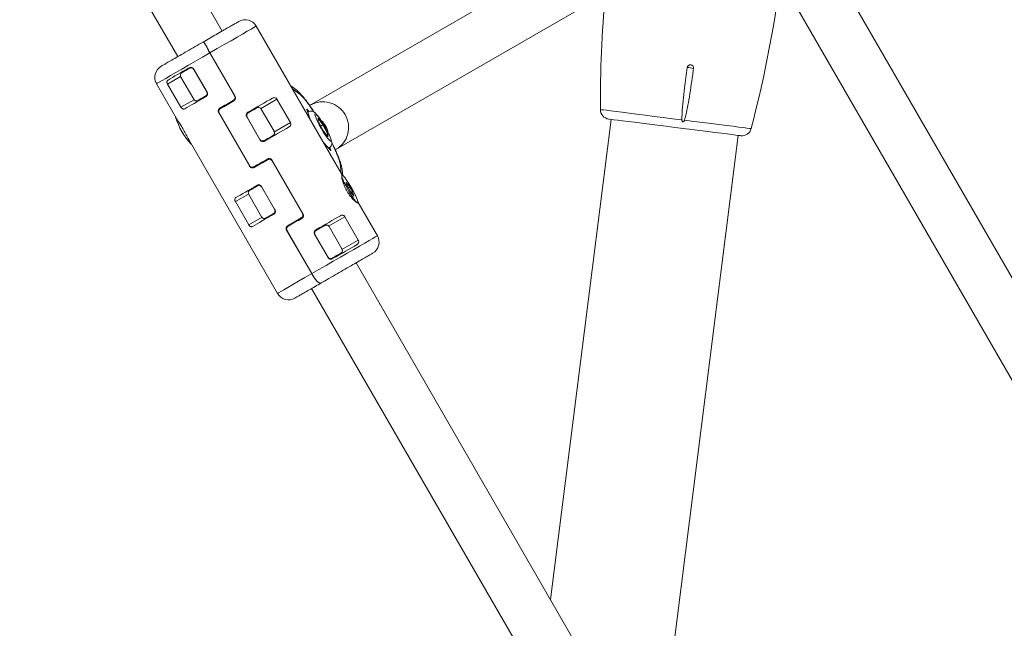
# Model space of a CAD drawing. Units: millimetres. Extents: x -3260 to 8189, y -8877 to 4548.
# Drawn here: x 3373 to 3680, y -926 to -736 of the extents above; entities that cross this region are included whole.
import ezdxf

# ---------------------------------------------------------------- set-up
doc = ezdxf.new("R2010")
doc.units = ezdxf.units.MM
doc.header["$MEASUREMENT"] = 0
doc.layers.add('PRO_Equipment', color=7, linetype='Continuous', lineweight=20)

msp = doc.modelspace()

# ---------------------------------------------------------------- linework, layer by layer
at = {"layer": 'PRO_Equipment'}
for p, q in [((3436.03, -739.22), (3277.83, -465.21)), ((3263.97, -473.21), (3422.17, -747.22)), ((3570.97, -700.34), (3463.35, -762.48)), ((3471.35, -776.33), (3578.14, -714.68)), ((3987.58, -1344.54), (3629.38, -724.12)), ((3615.53, -732.12), (3973.73, -1352.54)), ((3473.6, -784.3), (3446.69, -737.69)), ((3430.09, -742.65), (3429.67, -742.89)), ((3430.86, -743.52), (3431.31, -744.35)), ((3439.94, -759.48), (3432.19, -746.06)), ((3432.22, -746.04), (3440.07, -759.64)), ((3425.87, -750.86), (3425.9, -750.85)), ((3427.13, -751.06), (3427.13, -751.06)), ((3427.13, -751.06), (3431.33, -758.33)), ((3427.13, -751.06), (3431.33, -758.33)), ((3427.23, -751.23), (3427.2, -751.25)), ((3427.2, -751.25), (3431.2, -758.17)), ((3415.51, -755.69), (3421.8, -766.58)), ((3418.97, -755.77), (3423.08, -753.4)), ((3423.17, -763.04), (3418.97, -755.77)), ((3423.16, -753.58), (3427.16, -760.51)), ((3431.2, -758.17), (3431.23, -758.16)), ((3431.33, -758.33), (3431.33, -758.33)), ((3459.03, -757.49), (3457.44, -756.31)), ((3458, -757.28), (3460.34, -759.02)), ((3427.28, -760.67), (3423.17, -763.04)), ((3430.87, -759.52), (3430.9, -759.51)), ((3439.51, -760.88), (3439.58, -760.85)), ((3439.94, -759.48), (3439.97, -759.46)), ((3448.01, -763.48), (3453.14, -760.52)), ((3453.14, -760.52), (3457.34, -767.8)), ((3434.95, -764.67), (3435, -764.64)), ((3444.65, -781.47), (3434.95, -764.67)), ((3435.08, -764.82), (3444.58, -781.28)), ((3435.08, -764.82), (3435.08, -764.83)), ((3435.08, -764.83), (3444.58, -781.28)), ((3435.26, -763.34), (3435.37, -763.28)), ((3435.45, -763.46), (3435.31, -763.55)), ((3435.47, -763.44), (3435.47, -763.45)), ((3443.93, -764.91), (3443.77, -765.01)), ((3452.24, -770.51), (3448.24, -763.58)), ((3462.5, -763.71), (3462.55, -763.68)), ((3462.5, -763.71), (3463.5, -766.81)), ((3463.17, -764.36), (3462.55, -763.68)), ((3462.96, -764.44), (3462.77, -764.54)), ((3463.54, -762.37), (3463.35, -762.48)), ((3447.89, -773.25), (3443.69, -765.98)), ((3447.82, -773.06), (3443.82, -766.13)), ((3457.34, -767.8), (3452.21, -770.76)), ((3465.97, -766.4), (3465.96, -767.23)), ((3465.96, -767.23), (3467.49, -770.15)), ((3467.5, -768.5), (3465.97, -766.4)), ((3557.48, -766.8), (3538.54, -916.77)), ((3466.83, -768.89), (3467.5, -768.5)), ((3467.49, -770.15), (3469.03, -772.24)), ((3469.03, -771.41), (3467.5, -768.5)), ((3468.6, -771.66), (3469.03, -771.41)), ((3469.03, -772.24), (3469.03, -771.41)), ((3426.12, -774.07), (3453.31, -821.16)), ((3448.97, -773.55), (3448.77, -773.67)), ((3467.67, -774.03), (3469.86, -776.46)), ((3571.61, -974.07), (3597.16, -771.82)), ((3469.27, -775.8), (3469.46, -775.7)), ((3469.91, -776.43), (3469.64, -775.56)), ((3469.91, -776.43), (3469.86, -776.46)), ((3471.35, -776.33), (3471.54, -776.22)), ((3451.57, -779.56), (3461.27, -796.36)), ((3451.67, -779.73), (3451.64, -779.75)), ((3461.14, -796.2), (3451.64, -779.75)), ((3472.84, -780.67), (3473.18, -783.57)), ((3444.58, -781.28), (3444.58, -781.28)), ((3445.84, -781.7), (3445.95, -781.65)), ((3445.96, -781.64), (3445.97, -781.63)), ((3446.07, -781.81), (3445.96, -781.86)), ((3473.72, -784.39), (3473.51, -782.56)), ((3473.37, -784.33), (3473.37, -784.35)), ((3474.8, -786.68), (3474.89, -786.63)), ((3447.07, -787.58), (3447.1, -787.56)), ((3448.33, -787.77), (3448.33, -787.77)), ((3448.33, -787.77), (3452.53, -795.05)), ((3448.33, -787.77), (3452.53, -795.05)), ((3448.43, -787.95), (3448.4, -787.97)), ((3448.4, -787.97), (3452.4, -794.89)), ((3474.88, -787.23), (3474.92, -787.2)), ((3474.88, -787.21), (3474.9, -787.21)), ((3475.1, -787.68), (3475.53, -787.43)), ((3475.46, -788.27), (3475.91, -788.01)), ((3476.25, -789.7), (3476.7, -789.44)), ((3440.17, -792.49), (3444.28, -790.12)), ((3444.37, -799.76), (3440.17, -792.49)), ((3444.36, -790.3), (3448.36, -797.23)), ((3476.92, -789.98), (3476.66, -790.13)), ((3477.01, -790.64), (3477.08, -790.6)), ((3478.32, -792.92), (3478.33, -792.93)), ((3478.38, -792.6), (3478.42, -792.92)), ((3484.49, -803.16), (3478.48, -792.74)), ((3452.4, -794.89), (3452.43, -794.88)), ((3452.53, -795.05), (3452.53, -795.05)), ((3448.48, -797.39), (3444.37, -799.76)), ((3452.07, -796.24), (3452.1, -796.23)), ((3460.71, -797.6), (3460.78, -797.57)), ((3461.14, -796.2), (3461.17, -796.18)), ((3469.21, -800.2), (3474.34, -797.24)), ((3474.34, -797.24), (3478.54, -804.52)), ((3456.15, -801.39), (3456.2, -801.36)), ((3464, -814.99), (3456.15, -801.39)), ((3456.28, -801.54), (3464.03, -814.97)), ((3456.28, -801.54), (3464.37, -815.55)), ((3456.28, -801.54), (3456.28, -801.54)), ((3456.65, -800.18), (3456.51, -800.27)), ((3456.67, -800.16), (3456.67, -800.17)), ((3465.17, -801.61), (3464.98, -801.72)), ((3473.44, -807.23), (3469.44, -800.3)), ((3469.09, -809.97), (3464.89, -802.7)), ((3469.02, -809.78), (3465.02, -802.85)), ((3478.54, -804.52), (3473.41, -807.48)), ((3470.17, -810.27), (3469.97, -810.39)), ((3636.03, -1085.63), (3477.83, -811.62)), ((3465.63, -817.35), (3465.02, -816.62)), ((3466.98, -817.89), (3468.63, -816.93)), ((3463.97, -819.62), (3622.17, -1093.63))]:
    msp.add_line(p, q, dxfattribs=at)
at = {"layer": 'PRO_Equipment', "extrusion": (0, 0, -1)}
for points in [[(-3446.69, -737.69), (-3446.69, -737.69), (-3446.48, -737.81), (-3445.93, -738.12), (-3445.06, -738.63), (-3443.88, -739.31), (-3442.43, -740.15), (-3440.72, -741.13), (-3438.8, -742.24), (-3436.71, -743.45), (-3434.5, -744.72), (-3432.22, -746.04)], [(-3419.15, -754.51), (-3419.82, -754.12), (-3420.54, -753.71), (-3421.31, -753.26), (-3422.12, -752.79), (-3422.98, -752.3), (-3423.88, -751.78), (-3424.81, -751.24), (-3425.78, -750.68)], [(-3431.47, -758.81), (-3431.47, -758.84), (-3431.46, -758.91)], [(-3428.41, -760.94), (-3428.7, -760.77), (-3429, -760.6), (-3429.3, -760.43), (-3429.61, -760.25), (-3429.92, -760.07), (-3430.23, -759.89), (-3430.55, -759.71), (-3430.87, -759.52)], [(-3439.69, -761.01), (-3439.16, -761.32), (-3438.63, -761.62), (-3438.1, -761.93), (-3437.57, -762.24), (-3437.04, -762.54), (-3436.51, -762.85), (-3435.99, -763.15), (-3435.47, -763.44)], [(-3462.55, -763.68), (-3462.53, -763.65), (-3462.52, -763.64), (-3462.5, -763.63), (-3462.49, -763.63), (-3462.49, -763.64), (-3462.49, -763.66), (-3462.49, -763.68), (-3462.5, -763.71)], [(-3465.29, -765.11), (-3465.02, -764.98), (-3464.94, -765.18), (-3465.05, -765.68), (-3465.34, -766.45), (-3465.79, -767.43), (-3466.36, -768.56), (-3467.02, -769.74), (-3467.72, -770.89), (-3468.4, -771.92), (-3469.01, -772.76), (-3469.51, -773.35), (-3469.86, -773.64), (-3470.03, -773.6), (-3470.02, -773.25), (-3469.82, -772.61), (-3469.45, -771.73), (-3468.93, -770.66), (-3468.31, -769.5), (-3467.62, -768.32), (-3466.93, -767.22), (-3466.28, -766.27), (-3465.72, -765.55), (-3465.29, -765.11)], [(-3554.1, -763.74), (-3554.12, -763.74), (-3554.41, -763.78), (-3555.05, -763.86), (-3556.05, -763.98), (-3557.38, -764.15), (-3559.02, -764.36), (-3560.95, -764.6), (-3563.13, -764.88), (-3565.54, -765.18), (-3568.14, -765.51), (-3570.88, -765.86), (-3573.73, -766.22), (-3576.64, -766.59), (-3579.56, -766.95)], [(-3556.73, -766.71), (-3556.9, -766.73), (-3557.43, -766.8), (-3558.29, -766.91), (-3559.49, -767.06), (-3560.98, -767.25), (-3562.76, -767.47), (-3564.78, -767.73), (-3567.02, -768.01), (-3569.44, -768.31), (-3571.99, -768.64), (-3574.63, -768.97), (-3577.32, -769.31), (-3580.01, -769.65), (-3582.65, -769.98), (-3585.2, -770.31), (-3587.62, -770.61), (-3589.86, -770.89), (-3591.89, -771.15), (-3593.66, -771.37), (-3595.16, -771.56), (-3596.35, -771.71), (-3597.22, -771.82), (-3597.74, -771.89), (-3597.92, -771.91)], [(-3580.39, -767.06), (-3583.26, -767.42), (-3586.06, -767.78), (-3588.72, -768.11), (-3591.21, -768.43), (-3593.49, -768.71), (-3595.53, -768.97), (-3597.29, -769.19), (-3598.75, -769.38), (-3599.88, -769.52), (-3600.67, -769.62), (-3601.11, -769.68), (-3601.2, -769.69)], [(-3456.94, -769.18), (-3456.1, -769.67), (-3455.21, -770.18), (-3454.29, -770.71), (-3453.34, -771.26), (-3452.36, -771.83), (-3451.35, -772.41), (-3450.33, -773), (-3449.3, -773.59)], [(-3451.89, -771.86), (-3451.56, -772.05), (-3451.23, -772.25), (-3450.9, -772.44), (-3450.56, -772.63), (-3450.22, -772.83), (-3449.88, -773.02), (-3449.54, -773.22), (-3449.2, -773.42)], [(-3445.97, -781.63), (-3446.49, -781.33), (-3447.01, -781.03), (-3447.54, -780.73), (-3448.07, -780.42), (-3448.6, -780.12), (-3449.13, -779.81), (-3449.66, -779.5), (-3450.19, -779.2)], [(-3474.75, -786.58), (-3474.82, -786.73), (-3474.87, -786.85), (-3474.9, -786.96), (-3474.93, -787.06), (-3474.94, -787.13), (-3474.94, -787.18), (-3474.92, -787.2), (-3474.9, -787.21)], [(-3444.61, -789), (-3444.9, -788.83), (-3445.2, -788.66), (-3445.5, -788.48), (-3445.81, -788.31), (-3446.12, -788.13), (-3446.43, -787.95), (-3446.75, -787.77), (-3447.07, -787.58)], [(-3476.95, -790.55), (-3477.01, -790.63), (-3477.05, -790.7), (-3477.09, -790.74), (-3477.12, -790.76), (-3477.13, -790.75), (-3477.13, -790.72), (-3477.11, -790.67), (-3477.08, -790.6)], [(-3452.67, -795.53), (-3452.67, -795.56), (-3452.66, -795.63)], [(-3452.18, -796.41), (-3451.21, -796.97), (-3450.28, -797.5), (-3449.38, -798.02), (-3448.52, -798.52), (-3447.71, -798.99), (-3446.94, -799.43), (-3446.22, -799.85), (-3445.55, -800.24)], [(-3456.49, -800.04), (-3457.01, -799.74), (-3457.53, -799.44), (-3458.06, -799.14), (-3458.58, -798.83), (-3459.11, -798.53), (-3459.64, -798.22), (-3460.18, -797.91), (-3460.71, -797.6)], [(-3460.89, -797.73), (-3460.36, -798.04), (-3459.83, -798.34), (-3459.3, -798.65), (-3458.77, -798.96), (-3458.24, -799.26), (-3457.71, -799.56), (-3457.19, -799.87), (-3456.67, -800.16)], [(-3465.3, -801.31), (-3466.33, -800.71), (-3467.35, -800.12), (-3468.36, -799.54), (-3469.34, -798.97), (-3470.29, -798.42), (-3471.21, -797.89), (-3472.1, -797.38), (-3472.94, -796.89)], [(-3473.09, -808.58), (-3472.76, -808.77), (-3472.43, -808.97), (-3472.1, -809.16), (-3471.76, -809.35), (-3471.42, -809.55), (-3471.08, -809.74), (-3470.74, -809.94), (-3470.4, -810.14)]]:
    msp.add_lwpolyline(points, dxfattribs=at)
at = {"layer": 'PRO_Equipment'}
for points in [[(3432.19, -746.06), (3429.93, -747.37), (3427.69, -748.66), (3425.52, -749.91), (3423.48, -751.09), (3421.59, -752.18), (3419.9, -753.15), (3418.45, -753.99), (3417.27, -754.67), (3416.37, -755.19), (3415.79, -755.53), (3415.53, -755.68), (3415.51, -755.69)], [(3423.41, -752.28), (3423.7, -752.11), (3424, -751.94), (3424.3, -751.77), (3424.61, -751.59), (3424.92, -751.41), (3425.23, -751.23), (3425.55, -751.05), (3425.87, -750.86)], [(3430.98, -759.69), (3430.01, -760.25), (3429.08, -760.79), (3428.18, -761.3), (3427.32, -761.8), (3426.51, -762.27), (3425.74, -762.72), (3425.02, -763.13), (3424.35, -763.52)], [(3435.29, -763.32), (3435.81, -763.02), (3436.33, -762.72), (3436.86, -762.42), (3437.38, -762.11), (3437.91, -761.81), (3438.44, -761.5), (3438.98, -761.19), (3439.51, -760.88)], [(3444.1, -764.59), (3445.13, -763.99), (3446.15, -763.4), (3447.16, -762.82), (3448.14, -762.25), (3449.09, -761.7), (3450.01, -761.17), (3450.9, -760.66), (3451.74, -760.17)], [(3434.98, -764.57), (3435.02, -764.7), (3435.08, -764.83)], [(3446.89, -763.2), (3446.56, -763.39), (3446.23, -763.59), (3445.9, -763.78), (3445.56, -763.97), (3445.22, -764.17), (3444.88, -764.36), (3444.54, -764.56), (3444.2, -764.76)], [(3469.86, -776.46), (3469.88, -776.48), (3469.9, -776.49), (3469.91, -776.5), (3469.92, -776.5), (3469.93, -776.49), (3469.93, -776.48), (3469.92, -776.45), (3469.91, -776.43)], [(3450.21, -779.42), (3449.68, -779.73), (3449.14, -780.03), (3448.61, -780.34), (3448.08, -780.64), (3447.56, -780.95), (3447.03, -781.25), (3446.51, -781.55), (3445.99, -781.85)], [(3474.29, -785), (3474.88, -785.79), (3475.55, -786.79), (3476.24, -787.92), (3476.91, -789.1), (3477.51, -790.25), (3477.99, -791.27), (3478.32, -792.09), (3478.47, -792.65), (3478.43, -792.92), (3478.2, -792.86), (3477.8, -792.48), (3477.27, -791.82), (3476.63, -790.92), (3475.94, -789.84), (3475.25, -788.67), (3474.61, -787.5), (3474.07, -786.4), (3473.66, -785.47), (3473.42, -784.77), (3473.37, -784.36), (3473.5, -784.26), (3473.82, -784.48), (3474.29, -785)], [(3474.89, -786.63), (3474.83, -786.55), (3474.78, -786.49), (3474.75, -786.45), (3474.72, -786.43), (3474.71, -786.43), (3474.71, -786.46), (3474.72, -786.51), (3474.75, -786.58)], [(3440.35, -791.23), (3441.02, -790.84), (3441.74, -790.43), (3442.51, -789.98), (3443.32, -789.51), (3444.18, -789.02), (3445.08, -788.5), (3446.01, -787.96), (3446.98, -787.4)], [(3477.08, -790.6), (3477.02, -790.46), (3476.97, -790.33), (3476.93, -790.22), (3476.91, -790.13), (3476.9, -790.06), (3476.9, -790.01), (3476.91, -789.98), (3476.94, -789.98)], [(3449.61, -797.66), (3449.9, -797.49), (3450.2, -797.32), (3450.5, -797.15), (3450.81, -796.97), (3451.12, -796.79), (3451.43, -796.61), (3451.75, -796.43), (3452.07, -796.24)], [(3456.18, -801.29), (3456.22, -801.42), (3456.28, -801.54)], [(3468.09, -799.92), (3467.76, -800.11), (3467.43, -800.31), (3467.1, -800.5), (3466.76, -800.69), (3466.42, -800.89), (3466.08, -801.08), (3465.74, -801.28), (3465.4, -801.48)], [(3464.03, -814.97), (3466.23, -813.7), (3468.48, -812.4), (3470.74, -811.1), (3472.96, -809.82), (3475.09, -808.58), (3477.1, -807.43), (3478.93, -806.37), (3480.55, -805.43), (3481.93, -804.64), (3483.03, -804), (3483.83, -803.54), (3484.32, -803.25), (3484.49, -803.16), (3484.49, -803.16)], [(3478.14, -805.9), (3477.3, -806.39), (3476.41, -806.9), (3475.49, -807.43), (3474.54, -807.98), (3473.56, -808.55), (3472.55, -809.13), (3471.53, -809.72), (3470.5, -810.31)], [(3453.31, -821.16), (3453.34, -821.14), (3453.66, -820.95), (3454.32, -820.58), (3455.29, -820.01), (3456.57, -819.28), (3458.11, -818.39), (3459.89, -817.36), (3461.87, -816.22), (3464, -814.99)]]:
    msp.add_lwpolyline(points, dxfattribs=at)
for centre, radius, start, end in [((3213.98, -669.37), 400, 345.475, 352.9982), ((3954.1, -762.87), 400, 174.9508, 180.125), ((3443.22, -739.69), 4, 30, 120), ((3418.98, -753.69), 4, 120, 210), ((3426.39, -751.71), 0.996, 29.7802, 119.7814), ((3581.15, -758.9), 8.27, 75.7579, 89.6027), ((3430.4, -758.65), 0.994, 300.1308, 16.8301), ((3456.29, -761.17), 4.58, 27.8952, 53.2757), ((3439.18, -759.92), 1, 300, 1.7573), ((3467.5, -769.28), 7.97, 29.756, 119.8032), ((3435.94, -764.02), 0.936, 120.6084, 177.9595), ((3444.66, -765.42), 1, 120, 155.5088), ((3464.01, -764.82), 1.12, 159.8428, 210.626), ((3467.54, -769.34), 7.97, 300.1966, 30.2444), ((3557.1, -763.73), 3, 180.125, 262.8), ((3441.46, -760.22), 20.79, 196.4424, 223.5588), ((3460.91, -773.12), 8.56, 16.8233, 42.6239), ((3598.29, -768.94), 3, 262.8, 345.475), ((3448.86, -772.69), 1, 264.7211, 300), ((3469.77, -774.43), 1.31, 213.224, 256.2843), ((3450.88, -780.19), 1, 59.8764, 120), ((3468.97, -783.1), 4.56, 6.6792, 32.1444), ((3445.71, -780.94), 0.935, 242.0071, 299.4222), ((3477.53, -785.16), 3.02, 209.0603, 228.7505), ((3447.59, -788.43), 0.996, 29.7802, 119.7814), ((3475.97, -787.04), 1.08, 188.7372, 220.1622), ((3464.38, -794.63), 12.77, 25.3046, 32.6373), ((3474.08, -788.78), 1.98, 22.7853, 42.8675), ((3487.47, -782.55), 12.79, 205.3176, 212.6409), ((3477.77, -788.39), 1.99, 202.8525, 222.8003), ((3474.32, -792.01), 3.01, 29.0076, 48.8032), ((3475.87, -790.14), 1.09, 8.7549, 40.0973), ((3451.6, -795.37), 0.993, 300.1282, 16.8533), ((3460.38, -796.64), 1, 300, 1.7573), ((3457.07, -800.86), 0.996, 120.2285, 208.3385), ((3457.14, -800.74), 0.935, 120.5775, 178.0165), ((3465.86, -802.13), 1, 120, 155.5088), ((3481.02, -805.16), 4, 300, 30), ((3470.06, -809.41), 1, 264.7211, 300), ((3456.78, -819.16), 4, 210, 300)]:
    msp.add_arc(centre, radius, start, end, dxfattribs=at)
for centre, major_axis, ratio, start_param, end_param in [((3424.69, -752.47), (0.5, -0.866), 0.683355, 3.141593, 3.785094), ((3425.84, -751.8), (0.878, 0.507), 0.986524, 1.570796, 2.199012), ((3428.89, -759.74), (0.5, -0.866), 0.683355, 5.639684, 6.283185), ((3430.04, -759.08), (0.878, 0.507), 0.986524, 4.084173, 4.712389), ((3446.91, -764.12), (0.878, 0.507), 0.986524, 0.901992, 1.570796), ((3447.2, -763.95), (0.5, -0.866), 0.930382, 2.159346, 3.141593), ((3451.4, -771.22), (0.5, -0.866), 0.930382, 0, 0.982247), ((3451.11, -771.39), (0.878, 0.507), 0.986524, 4.712389, 5.381193), ((3445.89, -789.19), (0.5, -0.866), 0.683355, 3.141593, 3.785094), ((3447.04, -788.52), (0.878, 0.507), 0.986524, 1.570796, 2.199012), ((3450.09, -796.46), (0.5, -0.866), 0.683355, 5.639684, 6.283185), ((3451.24, -795.8), (0.878, 0.507), 0.986524, 4.084173, 4.712389), ((3468.11, -800.84), (0.878, 0.507), 0.986524, 0.901992, 1.570796), ((3468.4, -800.67), (0.5, -0.866), 0.930382, 2.159346, 3.141593), ((3472.6, -807.94), (0.5, -0.866), 0.930382, 0, 0.982247), ((3472.31, -808.11), (0.878, 0.507), 0.986524, 4.712389, 5.381193)]:
    msp.add_ellipse(centre, major_axis=major_axis, ratio=ratio, start_param=start_param, end_param=end_param, dxfattribs=at)
for points, knots in [([(3441.22, -736.22), (3441.17, -736.25), (3441.07, -736.31), (3440.43, -736.68), (3439.41, -737.27), (3437.98, -738.09), (3436.24, -739.1), (3434.27, -740.24), (3432.2, -741.43), (3430.78, -742.25), (3430.09, -742.65)], [0, 0, 0, 0, 0.117598, 0.241317, 0.36949, 0.500003, 0.630517, 0.75869, 0.882411, 1, 1, 1, 1]), ([(3430.09, -742.65), (3429.26, -743.13), (3427.59, -744.1), (3425.09, -745.54), (3422.74, -746.89), (3420.7, -748.07), (3419.06, -749.02), (3417.86, -749.71), (3417.08, -750.16), (3417.01, -750.2), (3416.98, -750.22)], [0, 0, 0, 0, 0.121675, 0.247923, 0.376098, 0.503295, 0.626755, 0.747162, 0.872152, 1, 1, 1, 1]), ([(3430.86, -743.52), (3430.69, -743.29), (3430.36, -742.84), (3430.15, -742.64), (3430.1, -742.65), (3430.09, -742.65)], [0, 0, 0, 0, 0.435716, 0.871416, 1, 1, 1, 1]), ([(3430.09, -742.65), (3430.14, -742.67), (3430.25, -742.71), (3430.58, -743.13), (3430.8, -743.45), (3430.86, -743.52)], [0, 0, 0, 0, 0.435707, 0.871409, 1, 1, 1, 1]), ([(3430.86, -743.52), (3431.02, -743.82), (3431.36, -744.4), (3431.79, -745.35), (3432.09, -745.9), (3432.19, -746.06)], [0, 0, 0, 0, 0.411496, 0.822082, 1, 1, 1, 1]), ([(3432.22, -746.04), (3432, -745.65), (3431.67, -745.07), (3431.4, -744.53), (3431.31, -744.35)], [0, 0, 0, 0, 0.662128, 1, 1, 1, 1]), ([(3581.21, -750.64), (3581.24, -750.53), (3581.29, -750.31), (3581.5, -750.03), (3581.78, -749.84), (3582.08, -749.76), (3582.37, -749.77), (3582.66, -749.85), (3582.94, -750.05), (3583.12, -750.33), (3583.2, -750.63), (3583.19, -750.81), (3583.19, -750.89)], [0, 0, 0, 0, 0.107281, 0.21458, 0.3219, 0.429162, 0.499975, 0.607235, 0.714497, 0.82177, 0.929048, 1, 1, 1, 1]), ([(3423.41, -752.28), (3423.32, -752.35), (3423.14, -752.49), (3423, -752.83), (3423, -753.15), (3423.07, -753.4), (3423.13, -753.52), (3423.16, -753.58)], [0, 0, 0, 0, 0.249808, 0.500071, 0.749303, 0.874716, 1, 1, 1, 1]), ([(3425.78, -750.68), (3425.88, -750.64), (3426.09, -750.54), (3426.45, -750.55), (3426.78, -750.68), (3427.01, -750.86), (3427.1, -751.01), (3427.13, -751.06)], [0, 0, 0, 0, 0.228907, 0.457941, 0.682055, 0.895057, 1, 1, 1, 1]), ([(3427.2, -751.25), (3427.17, -751.19), (3427.09, -751.08), (3426.9, -750.9), (3426.6, -750.75), (3426.21, -750.71), (3425.98, -750.81), (3425.87, -750.86)], [0, 0, 0, 0, 0.125446, 0.250751, 0.500105, 0.750075, 1, 1, 1, 1]), ([(3426.05, -750.76), (3426.07, -750.75), (3426.12, -750.72), (3426.27, -750.63), (3426.36, -750.58)], [0, 0, 0, 0, 0.382001, 1, 1, 1, 1]), ([(3579.56, -766.95), (3579.57, -766.29), (3579.64, -762.99), (3580.32, -757.55), (3580.94, -752.77), (3581.21, -750.64)], [0, 0, 0, 0, 0.121264, 0.606288, 1, 1, 1, 1]), ([(3583.19, -750.89), (3583.1, -751.54), (3582.65, -754.83), (3582, -759.18), (3581.17, -763.92), (3580.65, -766.01), (3580.39, -767.06)], [0, 0, 0, 0, 0.121137, 0.605749, 0.802677, 1, 1, 1, 1]), ([(3418.97, -755.77), (3418.93, -755.69), (3418.84, -755.52), (3418.79, -755.24), (3418.8, -754.95), (3418.92, -754.68), (3419.07, -754.57), (3419.15, -754.51)], [0, 0, 0, 0, 0.148995, 0.297529, 0.493909, 0.753832, 1, 1, 1, 1]), ([(3431.2, -758.17), (3431.23, -758.23), (3431.29, -758.35), (3431.34, -758.54), (3431.35, -758.74), (3431.31, -758.99), (3431.2, -759.22), (3431.04, -759.41), (3430.93, -759.48), (3430.87, -759.52)], [0, 0, 0, 0, 0.123448, 0.247771, 0.373229, 0.499986, 0.729759, 0.859889, 1, 1, 1, 1]), ([(3431.33, -758.33), (3431.38, -758.43), (3431.47, -758.63), (3431.48, -758.95), (3431.39, -759.27), (3431.21, -759.53), (3431.05, -759.64), (3430.98, -759.69)], [0, 0, 0, 0, 0.200425, 0.400721, 0.606133, 0.822355, 1, 1, 1, 1]), ([(3464.77, -764.58), (3464.71, -764.49), (3464.39, -763.99), (3463.82, -763.15), (3463.06, -762.05), (3462.32, -761.04), (3461.6, -760.12), (3460.91, -759.28), (3460.19, -758.5), (3459.61, -757.92), (3459.14, -757.59), (3459, -757.49)], [0, 0, 0, 0, 0.02738, 0.150148, 0.275856, 0.403362, 0.532053, 0.662241, 0.796025, 0.940175, 1, 1, 1, 1]), ([(3460.34, -759.02), (3460.52, -759.17), (3460.87, -759.46), (3461.58, -760.25), (3462.43, -761.3), (3463.39, -762.62), (3464.16, -763.72), (3464.59, -764.39), (3464.67, -764.51)], [0, 0, 0, 0, 0.181901, 0.37108, 0.565454, 0.762528, 0.959606, 1, 1, 1, 1]), ([(3427.16, -760.51), (3427.2, -760.56), (3427.27, -760.68), (3427.45, -760.86), (3427.73, -761.02), (3428.09, -761.07), (3428.3, -760.99), (3428.41, -760.94)], [0, 0, 0, 0, 0.125169, 0.250586, 0.499833, 0.750066, 1, 1, 1, 1]), ([(3431.05, -759.42), (3431.07, -759.41), (3431.13, -759.37), (3431.28, -759.28), (3431.38, -759.23)], [0, 0, 0, 0, 0.359627, 1, 1, 1, 1]), ([(3439.51, -760.88), (3439.61, -760.81), (3439.82, -760.66), (3440.02, -760.33), (3440.09, -759.97), (3440.04, -759.68), (3439.96, -759.53), (3439.94, -759.48)], [0, 0, 0, 0, 0.23575, 0.472118, 0.6956, 0.904524, 1, 1, 1, 1]), ([(3440.13, -760.2), (3440.13, -760.24), (3440.14, -760.4), (3440.04, -760.65), (3439.86, -760.89), (3439.71, -761), (3439.64, -761.04)], [0, 0, 0, 0, 0.116389, 0.448477, 0.780307, 1, 1, 1, 1]), ([(3440.07, -759.64), (3440.12, -759.74), (3440.21, -759.94), (3440.21, -760.28), (3440.1, -760.61), (3439.92, -760.86), (3439.76, -760.97), (3439.69, -761.01)], [0, 0, 0, 0, 0.210455, 0.420824, 0.633233, 0.849272, 1, 1, 1, 1]), ([(3451.74, -760.17), (3451.86, -760.12), (3452.09, -760.01), (3452.45, -760.02), (3452.76, -760.13), (3452.99, -760.3), (3453.09, -760.45), (3453.14, -760.52)], [0, 0, 0, 0, 0.27143, 0.51934, 0.709447, 0.864942, 1, 1, 1, 1]), ([(3424.35, -763.52), (3424.26, -763.56), (3424.08, -763.63), (3423.78, -763.59), (3423.52, -763.45), (3423.31, -763.27), (3423.21, -763.11), (3423.17, -763.04)], [0, 0, 0, 0, 0.271388, 0.519354, 0.709447, 0.864884, 1, 1, 1, 1]), ([(3434.95, -764.67), (3434.91, -764.57), (3434.81, -764.37), (3434.81, -764.03), (3434.9, -763.71), (3435.08, -763.47), (3435.23, -763.36), (3435.29, -763.32)], [0, 0, 0, 0, 0.210418, 0.42078, 0.633177, 0.849216, 1, 1, 1, 1]), ([(3435.47, -763.44), (3435.37, -763.52), (3435.17, -763.66), (3434.99, -763.99), (3434.93, -764.35), (3434.99, -764.63), (3435.06, -764.78), (3435.08, -764.82)], [0, 0, 0, 0, 0.235843, 0.472135, 0.695633, 0.904534, 1, 1, 1, 1]), ([(3435.59, -763.38), (3435.6, -763.35), (3435.63, -763.23), (3435.77, -763.06), (3435.92, -762.96), (3435.98, -762.92)], [0, 0, 0, 0, 0.114374, 0.647424, 1, 1, 1, 1]), ([(3443.69, -765.98), (3443.64, -765.88), (3443.55, -765.68), (3443.55, -765.35), (3443.65, -765.03), (3443.84, -764.76), (3444.02, -764.64), (3444.1, -764.59)], [0, 0, 0, 0, 0.200442, 0.400704, 0.606121, 0.822393, 1, 1, 1, 1]), ([(3443.82, -766.13), (3443.79, -766.07), (3443.73, -765.96), (3443.69, -765.76), (3443.68, -765.56), (3443.73, -765.31), (3443.85, -765.07), (3444.02, -764.88), (3444.14, -764.8), (3444.2, -764.76)], [0, 0, 0, 0, 0.123417, 0.247761, 0.373216, 0.499953, 0.729775, 0.859908, 1, 1, 1, 1]), ([(3448.24, -763.58), (3448.2, -763.53), (3448.13, -763.42), (3447.93, -763.24), (3447.64, -763.09), (3447.24, -763.05), (3447.01, -763.15), (3446.89, -763.2)], [0, 0, 0, 0, 0.125154, 0.250631, 0.499849, 0.750163, 1, 1, 1, 1]), ([(3464.95, -764.7), (3464.82, -764.6), (3464.59, -764.42), (3464.07, -764.23), (3463.49, -764.2), (3463.14, -764.36), (3462.97, -764.44)], [0, 0, 0, 0, 0.302852, 0.537765, 0.777782, 1, 1, 1, 1]), ([(3467.65, -768.35), (3467.63, -768.31), (3467.38, -767.89), (3466.9, -767.15), (3466.25, -766.19), (3465.6, -765.33), (3465.19, -764.92), (3464.95, -764.7)], [0, 0, 0, 0, 0.025267, 0.248298, 0.472896, 0.702118, 1, 1, 1, 1]), ([(3421.83, -766.62), (3421.86, -766.68), (3422.01, -766.94), (3422.52, -767.72), (3423.31, -768.95), (3424.22, -770.46), (3425.06, -772.01), (3425.71, -773.31), (3425.98, -773.8), (3426.09, -773.99)], [0, 0, 0, 0, 0.04243, 0.186186, 0.347674, 0.522854, 0.703057, 0.882857, 1, 1, 1, 1]), ([(3457.34, -767.8), (3457.38, -767.88), (3457.46, -768.05), (3457.49, -768.34), (3457.43, -768.66), (3457.24, -768.97), (3457.04, -769.11), (3456.94, -769.18)], [0, 0, 0, 0, 0.149063, 0.297545, 0.493913, 0.753882, 1, 1, 1, 1]), ([(3469.44, -775.67), (3469.52, -775.63), (3469.78, -775.51), (3470.06, -775.13), (3470.23, -774.67), (3470.28, -774.23), (3470.23, -773.79), (3470.1, -773.26), (3469.83, -772.54), (3469.41, -771.58), (3468.87, -770.5), (3468.27, -769.39), (3467.85, -768.68), (3467.65, -768.35)], [0, 0, 0, 0, 0.02892, 0.090739, 0.144355, 0.198219, 0.264827, 0.358074, 0.494364, 0.621478, 0.75483, 0.885196, 1, 1, 1, 1]), ([(3580.39, -767.06), (3580.36, -767.14), (3580.3, -767.29), (3580.18, -767.45), (3580.06, -767.53), (3579.96, -767.56), (3579.86, -767.55), (3579.77, -767.51), (3579.68, -767.43), (3579.59, -767.26), (3579.56, -767.08), (3579.56, -766.97), (3579.56, -766.95)], [0, 0, 0, 0, 0.17694, 0.31097, 0.391801, 0.45661, 0.521655, 0.578165, 0.655095, 0.77142, 0.967142, 1, 1, 1, 1]), ([(3451.89, -771.86), (3451.99, -771.79), (3452.2, -771.64), (3452.37, -771.28), (3452.39, -770.95), (3452.33, -770.69), (3452.27, -770.57), (3452.24, -770.51)], [0, 0, 0, 0, 0.249928, 0.500139, 0.749379, 0.874787, 1, 1, 1, 1]), ([(3447.82, -773.06), (3447.86, -773.12), (3447.93, -773.23), (3448.13, -773.41), (3448.43, -773.55), (3448.84, -773.58), (3449.08, -773.47), (3449.2, -773.42)], [0, 0, 0, 0, 0.125461, 0.250843, 0.500017, 0.750036, 1, 1, 1, 1]), ([(3449.3, -773.59), (3449.18, -773.64), (3448.96, -773.75), (3448.59, -773.75), (3448.24, -773.63), (3448.01, -773.44), (3447.92, -773.3), (3447.89, -773.25)], [0, 0, 0, 0, 0.228921, 0.457984, 0.682137, 0.895139, 1, 1, 1, 1]), ([(3473.51, -782.56), (3473.44, -782.15), (3473.3, -781.33), (3472.94, -780.16), (3472.48, -778.9), (3471.93, -777.58), (3471.33, -776.28), (3470.79, -775.13), (3470.4, -774.37), (3470.25, -774.07)], [0, 0, 0, 0, 0.161399, 0.319301, 0.489035, 0.646141, 0.780016, 0.913093, 1, 1, 1, 1]), ([(3470.26, -774.19), (3470.32, -774.31), (3470.68, -775.02), (3471.25, -776.22), (3471.91, -777.72), (3472.39, -778.98), (3472.72, -779.99), (3472.8, -780.44), (3472.84, -780.67)], [0, 0, 0, 0, 0.038831, 0.236231, 0.43362, 0.62831, 0.8178, 1, 1, 1, 1]), ([(3450.14, -779.22), (3450.25, -779.18), (3450.45, -779.08), (3450.79, -779.09), (3451.03, -779.14), (3451.13, -779.22), (3451.14, -779.23)], [0, 0, 0, 0, 0.322113, 0.644001, 0.965687, 1, 1, 1, 1]), ([(3450.19, -779.2), (3450.3, -779.15), (3450.51, -779.05), (3450.86, -779.05), (3451.19, -779.16), (3451.43, -779.35), (3451.53, -779.5), (3451.57, -779.56)], [0, 0, 0, 0, 0.217752, 0.435674, 0.653231, 0.868311, 1, 1, 1, 1]), ([(3451.64, -779.75), (3451.57, -779.66), (3451.45, -779.48), (3451.16, -779.32), (3450.83, -779.25), (3450.5, -779.28), (3450.3, -779.37), (3450.21, -779.42)], [0, 0, 0, 0, 0.197944, 0.395587, 0.597744, 0.810498, 1, 1, 1, 1]), ([(3450.37, -779.33), (3450.37, -779.33), (3450.37, -779.33), (3450.27, -779.38), (3450.21, -779.42)], [0, 0, 0, 0, 0.400273, 1, 1, 1, 1]), ([(3444.58, -781.28), (3444.65, -781.37), (3444.77, -781.54), (3445.05, -781.71), (3445.37, -781.79), (3445.69, -781.77), (3445.88, -781.67), (3445.97, -781.63)], [0, 0, 0, 0, 0.197887, 0.395645, 0.597773, 0.81053, 1, 1, 1, 1]), ([(3445.99, -781.85), (3445.89, -781.9), (3445.69, -781.99), (3445.35, -781.98), (3445.03, -781.87), (3444.79, -781.68), (3444.69, -781.53), (3444.65, -781.47)], [0, 0, 0, 0, 0.217877, 0.435608, 0.653278, 0.868318, 1, 1, 1, 1]), ([(3446.68, -781.46), (3446.58, -781.5), (3446.42, -781.58), (3446.24, -781.57), (3446.17, -781.57)], [0, 0, 0, 0, 0.616406, 1, 1, 1, 1]), ([(3478.27, -792.87), (3478.22, -792.86), (3478.07, -792.83), (3477.5, -792.37), (3476.71, -791.59), (3475.76, -790.43), (3474.82, -788.96), (3474.04, -787.34), (3473.54, -785.84), (3473.33, -784.73), (3473.35, -784.32), (3473.41, -784.27), (3473.42, -784.26)], [0, 0, 0, 0, 0.061237, 0.15349, 0.25519, 0.36944, 0.493377, 0.620871, 0.748078, 0.869718, 0.977423, 1, 1, 1, 1]), ([(3444.61, -789), (3444.52, -789.07), (3444.34, -789.21), (3444.2, -789.55), (3444.2, -789.87), (3444.27, -790.12), (3444.33, -790.24), (3444.36, -790.3)], [0, 0, 0, 0, 0.249852, 0.500087, 0.749342, 0.874768, 1, 1, 1, 1]), ([(3446.98, -787.4), (3447.08, -787.36), (3447.29, -787.26), (3447.65, -787.27), (3447.98, -787.39), (3448.21, -787.58), (3448.3, -787.73), (3448.33, -787.77)], [0, 0, 0, 0, 0.228913, 0.457942, 0.682039, 0.895059, 1, 1, 1, 1]), ([(3448.4, -787.97), (3448.37, -787.91), (3448.29, -787.8), (3448.1, -787.62), (3447.8, -787.47), (3447.41, -787.43), (3447.18, -787.53), (3447.07, -787.58)], [0, 0, 0, 0, 0.125518, 0.250833, 0.500023, 0.750106, 1, 1, 1, 1]), ([(3447.25, -787.48), (3447.27, -787.47), (3447.33, -787.43), (3447.48, -787.35), (3447.57, -787.29)], [0, 0, 0, 0, 0.367913, 1, 1, 1, 1]), ([(3440.17, -792.49), (3440.13, -792.41), (3440.04, -792.24), (3439.99, -791.96), (3440, -791.67), (3440.12, -791.4), (3440.27, -791.28), (3440.35, -791.23)], [0, 0, 0, 0, 0.149019, 0.297519, 0.493892, 0.753841, 1, 1, 1, 1]), ([(3452.4, -794.89), (3452.43, -794.95), (3452.49, -795.07), (3452.54, -795.26), (3452.55, -795.46), (3452.51, -795.71), (3452.4, -795.94), (3452.24, -796.13), (3452.13, -796.2), (3452.07, -796.24)], [0, 0, 0, 0, 0.123377, 0.247762, 0.373247, 0.499994, 0.729816, 0.859973, 1, 1, 1, 1]), ([(3452.53, -795.05), (3452.58, -795.15), (3452.67, -795.34), (3452.68, -795.67), (3452.59, -795.99), (3452.41, -796.25), (3452.25, -796.36), (3452.18, -796.41)], [0, 0, 0, 0, 0.200487, 0.400722, 0.606182, 0.822377, 1, 1, 1, 1]), ([(3452.25, -796.14), (3452.27, -796.13), (3452.33, -796.09), (3452.48, -796), (3452.58, -795.95)], [0, 0, 0, 0, 0.359597, 1, 1, 1, 1]), ([(3448.36, -797.23), (3448.4, -797.28), (3448.47, -797.4), (3448.66, -797.58), (3448.93, -797.74), (3449.29, -797.79), (3449.5, -797.71), (3449.61, -797.66)], [0, 0, 0, 0, 0.125199, 0.250719, 0.499823, 0.750058, 1, 1, 1, 1]), ([(3460.71, -797.6), (3460.81, -797.53), (3461.02, -797.38), (3461.22, -797.05), (3461.29, -796.68), (3461.24, -796.4), (3461.16, -796.25), (3461.14, -796.2)], [0, 0, 0, 0, 0.235886, 0.472146, 0.695663, 0.904587, 1, 1, 1, 1]), ([(3461.33, -796.92), (3461.33, -796.96), (3461.34, -797.12), (3461.24, -797.37), (3461.06, -797.61), (3460.91, -797.72), (3460.84, -797.76)], [0, 0, 0, 0, 0.116383, 0.448508, 0.780319, 1, 1, 1, 1]), ([(3461.27, -796.36), (3461.32, -796.46), (3461.41, -796.66), (3461.41, -797), (3461.3, -797.33), (3461.12, -797.58), (3460.96, -797.69), (3460.89, -797.73)], [0, 0, 0, 0, 0.210471, 0.420823, 0.63326, 0.849187, 1, 1, 1, 1]), ([(3472.94, -796.89), (3473.06, -796.84), (3473.29, -796.73), (3473.65, -796.74), (3473.96, -796.85), (3474.19, -797.02), (3474.29, -797.17), (3474.34, -797.24)], [0, 0, 0, 0, 0.271348, 0.519373, 0.709383, 0.864885, 1, 1, 1, 1]), ([(3445.55, -800.24), (3445.46, -800.28), (3445.28, -800.35), (3444.98, -800.31), (3444.72, -800.17), (3444.51, -799.99), (3444.41, -799.83), (3444.37, -799.76)], [0, 0, 0, 0, 0.271386, 0.519345, 0.709344, 0.864862, 1, 1, 1, 1]), ([(3456.15, -801.39), (3456.11, -801.29), (3456.01, -801.09), (3456.01, -800.75), (3456.1, -800.43), (3456.28, -800.18), (3456.43, -800.08), (3456.49, -800.04)], [0, 0, 0, 0, 0.210432, 0.420801, 0.633248, 0.849184, 1, 1, 1, 1]), ([(3456.67, -800.16), (3456.57, -800.24), (3456.37, -800.38), (3456.19, -800.71), (3456.13, -801.07), (3456.19, -801.35), (3456.26, -801.5), (3456.28, -801.54)], [0, 0, 0, 0, 0.235819, 0.47214, 0.6956, 0.904535, 1, 1, 1, 1]), ([(3456.79, -800.11), (3456.79, -800.08), (3456.83, -799.95), (3456.97, -799.78), (3457.12, -799.68), (3457.18, -799.64)], [0, 0, 0, 0, 0.138602, 0.65693, 1, 1, 1, 1]), ([(3464.89, -802.7), (3464.84, -802.6), (3464.75, -802.4), (3464.75, -802.07), (3464.85, -801.75), (3465.04, -801.48), (3465.22, -801.36), (3465.3, -801.31)], [0, 0, 0, 0, 0.200478, 0.400742, 0.606205, 0.822392, 1, 1, 1, 1]), ([(3465.02, -802.85), (3464.99, -802.79), (3464.93, -802.68), (3464.89, -802.48), (3464.88, -802.28), (3464.93, -802.03), (3465.05, -801.79), (3465.22, -801.6), (3465.34, -801.52), (3465.4, -801.48)], [0, 0, 0, 0, 0.123388, 0.247738, 0.373199, 0.499969, 0.729734, 0.859902, 1, 1, 1, 1]), ([(3469.44, -800.3), (3469.4, -800.25), (3469.33, -800.13), (3469.13, -799.95), (3468.84, -799.81), (3468.44, -799.77), (3468.21, -799.87), (3468.09, -799.92)], [0, 0, 0, 0, 0.12523, 0.250696, 0.499891, 0.750186, 1, 1, 1, 1]), ([(3478.54, -804.52), (3478.58, -804.6), (3478.66, -804.77), (3478.69, -805.06), (3478.63, -805.38), (3478.44, -805.69), (3478.24, -805.83), (3478.14, -805.9)], [0, 0, 0, 0, 0.14902, 0.297537, 0.493911, 0.753889, 1, 1, 1, 1]), ([(3473.09, -808.58), (3473.19, -808.51), (3473.4, -808.36), (3473.57, -808), (3473.58, -807.67), (3473.53, -807.41), (3473.47, -807.29), (3473.44, -807.23)], [0, 0, 0, 0, 0.249932, 0.500156, 0.749368, 0.874769, 1, 1, 1, 1]), ([(3466.98, -817.89), (3467.77, -817.43), (3469.39, -816.49), (3471.96, -815.01), (3474.51, -813.54), (3476.87, -812.17), (3478.93, -810.99), (3480.64, -810), (3481.95, -809.24), (3482.83, -808.73), (3482.96, -808.66), (3483.02, -808.62)], [0, 0, 0, 0, 0.107885, 0.219818, 0.333459, 0.446245, 0.555712, 0.662467, 0.773293, 0.88665, 1, 1, 1, 1]), ([(3469.02, -809.78), (3469.06, -809.84), (3469.13, -809.95), (3469.33, -810.13), (3469.63, -810.27), (3470.04, -810.3), (3470.28, -810.19), (3470.4, -810.14)], [0, 0, 0, 0, 0.125488, 0.250841, 0.500024, 0.750184, 1, 1, 1, 1]), ([(3470.5, -810.31), (3470.38, -810.36), (3470.16, -810.47), (3469.79, -810.47), (3469.44, -810.35), (3469.21, -810.16), (3469.12, -810.02), (3469.09, -809.97)], [0, 0, 0, 0, 0.228892, 0.458075, 0.682061, 0.895036, 1, 1, 1, 1]), ([(3464, -814.99), (3464.23, -815.37), (3464.57, -815.95), (3464.9, -816.45), (3465.02, -816.62)], [0, 0, 0, 0, 0.66208, 1, 1, 1, 1]), ([(3465.63, -817.35), (3465.4, -817.1), (3464.94, -816.58), (3464.44, -815.67), (3464.13, -815.13), (3464.03, -814.97)], [0, 0, 0, 0, 0.411516, 0.822124, 1, 1, 1, 1]), ([(3466.98, -817.89), (3466.83, -817.92), (3466.54, -817.99), (3466.01, -817.68), (3465.7, -817.41), (3465.63, -817.35)], [0, 0, 0, 0, 0.435695, 0.871381, 1, 1, 1, 1]), ([(3465.63, -817.35), (3465.87, -817.54), (3466.35, -817.91), (3466.77, -817.98), (3466.94, -817.9), (3466.98, -817.89)], [0, 0, 0, 0, 0.435708, 0.871403, 1, 1, 1, 1]), ([(3458.82, -822.6), (3458.82, -822.6), (3458.83, -822.59), (3459.32, -822.31), (3460.24, -821.78), (3461.56, -821.02), (3463.18, -820.08), (3465, -819.03), (3466.33, -818.26), (3466.98, -817.89)], [0, 0, 0, 0, 0.102878, 0.254433, 0.408765, 0.563093, 0.714653, 0.860943, 1, 1, 1, 1])]:
    msp.add_open_spline(points, degree=3, knots=knots, dxfattribs=at)

doc.saveas('drawing.dxf')
